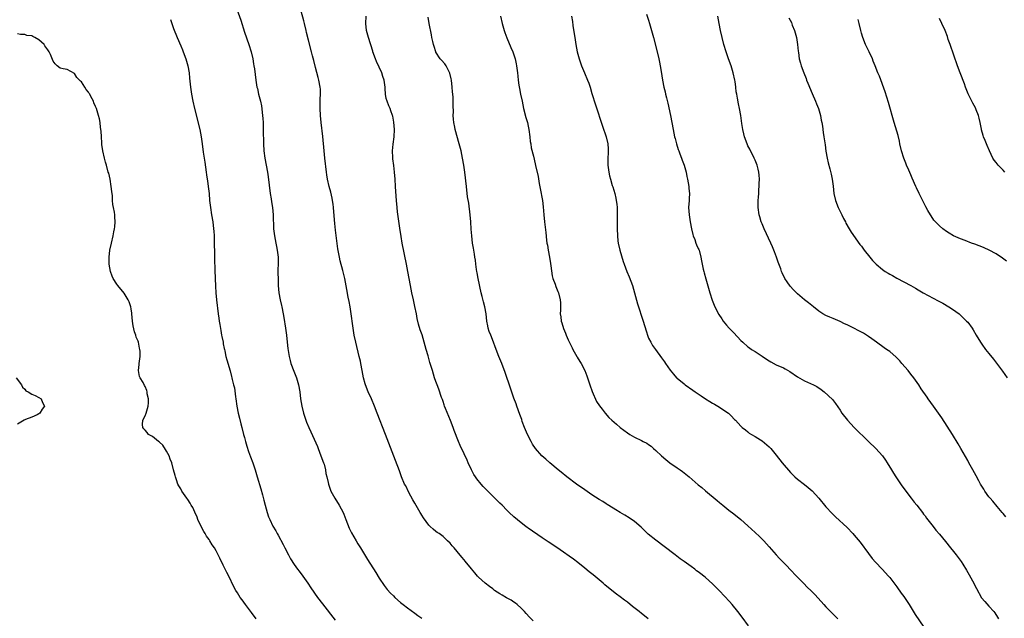
# Model space of a CAD drawing. Units: inches. Extents: x 2622000 to 2625000, y 1512000 to 1515000.
# Drawn here: x 2623678 to 2623955, y 1512367 to 1512536 of the extents above; entities that cross this region are included whole.
import ezdxf

# ---------------------------------------------------------------- set-up
doc = ezdxf.new("R2010")
doc.units = ezdxf.units.IN
doc.header["$MEASUREMENT"] = 0
doc.layers.add('LD26221512_10ft', color=141, linetype='Continuous')

msp = doc.modelspace()

# ---------------------------------------------------------------- linework, layer by layer
at = {"layer": 'LD26221512_10ft'}
for points, elevation in [([(2623738.82, 1512539), (2623739.91, 1512535.91), (2623741, 1512532.55), (2623742.22, 1512529), (2623742.83, 1512527), (2623743.32, 1512525), (2623743.56, 1512523.56), (2623743.67, 1512523), (2623743.79, 1512522.21), (2623744.15, 1512519), (2623744.34, 1512517.66), (2623744.48, 1512517), (2623744.62, 1512516.62), (2623744.95, 1512515), (2623745.47, 1512513), (2623745.75, 1512511.75), (2623746.08, 1512509), (2623746.12, 1512508.12), (2623746.21, 1512507), (2623746.28, 1512505.72), (2623746.25, 1512504.25), (2623746.32, 1512501.68), (2623746.32, 1512501), (2623746.45, 1512499), (2623746.71, 1512497), (2623747.44, 1512493), (2623747.65, 1512491.65), (2623748.26, 1512487), (2623748.5, 1512485.5), (2623748.62, 1512484.62), (2623748.87, 1512483), (2623749.04, 1512481), (2623749.21, 1512477), (2623749.42, 1512475), (2623749.79, 1512473), (2623749.99, 1512471.99), (2623750.21, 1512471), (2623750.46, 1512469), (2623750.48, 1512468.48), (2623750.47, 1512467), (2623750.43, 1512465.57), (2623750.42, 1512465), (2623750.45, 1512462.45), (2623750.51, 1512461), (2623750.69, 1512459), (2623751.06, 1512457), (2623751.42, 1512455.42), (2623751.5, 1512455), (2623751.88, 1512453), (2623752.04, 1512452.04), (2623752.51, 1512449), (2623752.8, 1512447), (2623753.04, 1512445), (2623753.24, 1512443.24), (2623753.59, 1512441), (2623753.86, 1512439.86), (2623754.1, 1512439), (2623754.89, 1512436.89), (2623755.47, 1512435.47), (2623755.63, 1512435), (2623756.21, 1512433), (2623756.56, 1512431), (2623756.81, 1512429), (2623757.13, 1512427), (2623757.59, 1512425), (2623758.27, 1512423), (2623758.48, 1512422.48), (2623759.14, 1512421), (2623759.75, 1512419.75), (2623761.56, 1512415.56), (2623761.76, 1512415), (2623762.57, 1512413), (2623763.3, 1512411), (2623763.43, 1512410.57), (2623763.84, 1512409), (2623763.98, 1512407.98), (2623764.25, 1512407), (2623764.6, 1512405.4), (2623764.67, 1512405), (2623765.25, 1512403.25), (2623765.36, 1512403), (2623766.47, 1512401), (2623767.74, 1512399), (2623768.78, 1512397), (2623769, 1512396.46), (2623769.54, 1512395), (2623770.52, 1512392.52), (2623771, 1512391.58), (2623771.19, 1512391.19), (2623772.46, 1512389), (2623773, 1512388.17), (2623773.7, 1512387), (2623775.73, 1512383.73), (2623778, 1512380), (2623779, 1512378.46), (2623780.4, 1512376.4), (2623781.28, 1512375.28), (2623782.22, 1512374.22), (2623783, 1512373.42), (2623783.44, 1512373), (2623785, 1512371.61), (2623785.75, 1512371), (2623787, 1512370.02), (2623789, 1512368.6), (2623789.92, 1512367.92), (2623791, 1512367.11)], 9620), ([(2623822.42, 1512366.42), (2623821.4, 1512367.4), (2623820.43, 1512368.44), (2623819.93, 1512369), (2623819, 1512369.98), (2623817.88, 1512371), (2623817.41, 1512371.41), (2623817, 1512371.69), (2623816.21, 1512372.21), (2623814.93, 1512372.93), (2623813.64, 1512373.64), (2623813, 1512374.02), (2623811.51, 1512375), (2623811, 1512375.39), (2623810.13, 1512376.13), (2623808.91, 1512377), (2623807, 1512378.72), (2623806.73, 1512379), (2623805.92, 1512379.92), (2623805, 1512381.08), (2623803.25, 1512383.25), (2623803, 1512383.59), (2623802.32, 1512384.32), (2623801, 1512386), (2623800.1, 1512387), (2623799.56, 1512387.56), (2623799, 1512388.27), (2623798.27, 1512389), (2623797, 1512390.16), (2623795.9, 1512391), (2623795.36, 1512391.36), (2623795, 1512391.56), (2623794.22, 1512392.22), (2623793.4, 1512393), (2623793, 1512393.35), (2623791.48, 1512395.48), (2623791, 1512396.21), (2623790.7, 1512396.7), (2623790.55, 1512397), (2623789, 1512399.63), (2623788.51, 1512400.51), (2623787.38, 1512402.62), (2623786.46, 1512404.46), (2623786.13, 1512405), (2623785.27, 1512407), (2623784.68, 1512408.68), (2623783.6, 1512411.6), (2623780.73, 1512419), (2623778.44, 1512425), (2623777.64, 1512427), (2623776.77, 1512429), (2623775.86, 1512431), (2623775.08, 1512433), (2623775, 1512433.32), (2623774.59, 1512435), (2623774.22, 1512437), (2623773.82, 1512439), (2623773.67, 1512439.67), (2623773.37, 1512441), (2623772.4, 1512445), (2623771.97, 1512447), (2623771.63, 1512449), (2623771, 1512453.66), (2623770.79, 1512455), (2623770.52, 1512456.52), (2623770.28, 1512457.72), (2623769.88, 1512459.88), (2623769.25, 1512463), (2623768.7, 1512465.3), (2623767.99, 1512467.99), (2623767.76, 1512469), (2623767.33, 1512471.33), (2623766.68, 1512476.68), (2623766.48, 1512478.48), (2623766.18, 1512481.82), (2623766.1, 1512483), (2623765.98, 1512483.98), (2623765.83, 1512485), (2623765.69, 1512485.69), (2623765.33, 1512487.33), (2623764.9, 1512489), (2623764.45, 1512491), (2623764.23, 1512492.23), (2623764.13, 1512493), (2623763.66, 1512497), (2623763.45, 1512499), (2623763.07, 1512503.07), (2623762.65, 1512507), (2623762.47, 1512509), (2623762.37, 1512511), (2623762.38, 1512513.62), (2623762.44, 1512515), (2623762.41, 1512516.41), (2623762.37, 1512517), (2623761.99, 1512519), (2623761.76, 1512519.76), (2623761, 1512522.58), (2623760.53, 1512524.53), (2623760.17, 1512525.83), (2623759.88, 1512527), (2623759, 1512530.23), (2623758.45, 1512532.45), (2623758.34, 1512533), (2623757.88, 1512535), (2623757.73, 1512535.73), (2623757, 1512538.46)], 9610), ([(2623854.89, 1512367), (2623853.83, 1512367.83), (2623853, 1512368.44), (2623852.33, 1512369), (2623850.46, 1512370.46), (2623849, 1512371.62), (2623848.21, 1512372.21), (2623847, 1512373.17), (2623845.94, 1512373.94), (2623843.69, 1512375.69), (2623842.6, 1512376.6), (2623842.16, 1512377), (2623839.36, 1512379.36), (2623838.24, 1512380.24), (2623837, 1512381.26), (2623835, 1512382.86), (2623833.8, 1512383.8), (2623832.62, 1512384.62), (2623831, 1512385.81), (2623829.12, 1512387.12), (2623826.68, 1512388.68), (2623825, 1512389.8), (2623821, 1512392.56), (2623820.73, 1512392.73), (2623820.35, 1512393), (2623819, 1512394.02), (2623817, 1512395.72), (2623815.69, 1512397), (2623815, 1512397.61), (2623813.63, 1512399), (2623813, 1512399.6), (2623809.63, 1512403), (2623808.34, 1512404.34), (2623807.73, 1512405), (2623806.5, 1512406.5), (2623806.14, 1512407), (2623805.71, 1512407.71), (2623804.98, 1512409), (2623804.07, 1512411), (2623803.76, 1512411.76), (2623803, 1512413.53), (2623801.87, 1512415.87), (2623801.38, 1512417), (2623800.12, 1512420.12), (2623799.82, 1512421), (2623799.08, 1512422.92), (2623797.73, 1512426.27), (2623797.45, 1512427), (2623797.35, 1512427.35), (2623797, 1512428.3), (2623796.83, 1512428.83), (2623796.6, 1512429.4), (2623795.81, 1512431.81), (2623795.34, 1512433), (2623795, 1512433.92), (2623794.63, 1512435), (2623793.99, 1512437), (2623793.4, 1512439), (2623793.3, 1512439.3), (2623792.79, 1512441.21), (2623792.27, 1512443), (2623791.97, 1512443.97), (2623791.69, 1512445), (2623791.07, 1512447.07), (2623790.56, 1512448.56), (2623790.1, 1512450.1), (2623789.72, 1512451.72), (2623789.5, 1512453), (2623789.07, 1512455.07), (2623788.62, 1512457), (2623788.2, 1512459), (2623787.82, 1512461), (2623787.11, 1512465), (2623786.73, 1512467), (2623785.48, 1512473), (2623785.14, 1512474.86), (2623784.78, 1512477.22), (2623784.18, 1512481.82), (2623784.04, 1512483), (2623783.85, 1512485), (2623783.77, 1512486.23), (2623783.63, 1512489), (2623783.49, 1512491), (2623783.32, 1512493), (2623783.08, 1512494.92), (2623782.81, 1512496.81), (2623782.8, 1512497), (2623782.81, 1512497.19), (2623782.73, 1512499), (2623782.93, 1512500.93), (2623783.23, 1512503), (2623783.31, 1512505), (2623783.14, 1512507.14), (2623782.81, 1512508.81), (2623782.76, 1512509), (2623782.31, 1512510.31), (2623782.04, 1512511), (2623781.7, 1512511.7), (2623781.19, 1512513), (2623781, 1512513.81), (2623780.76, 1512515), (2623780.64, 1512516.64), (2623780.63, 1512517), (2623780.35, 1512519), (2623780, 1512520), (2623779.7, 1512521), (2623779, 1512522.64), (2623778.23, 1512524.23), (2623777.92, 1512525), (2623777.22, 1512527), (2623777.19, 1512527.19), (2623776.01, 1512531), (2623775.44, 1512533), (2623775.19, 1512535), (2623775.29, 1512537)], 9600), ([(2623813.21, 1512537), (2623813.63, 1512535), (2623814.22, 1512533), (2623814.42, 1512532.42), (2623815, 1512530.91), (2623816.15, 1512528.15), (2623816.68, 1512527), (2623817, 1512526.07), (2623817.34, 1512525), (2623817.6, 1512523.6), (2623817.74, 1512523), (2623817.98, 1512521), (2623818.11, 1512520.11), (2623818.21, 1512519), (2623818.4, 1512517.6), (2623818.6, 1512516.6), (2623818.89, 1512515), (2623819.29, 1512513), (2623819.73, 1512511), (2623820.39, 1512508.39), (2623820.78, 1512507), (2623821, 1512505.99), (2623821.2, 1512505), (2623821.47, 1512503), (2623821.62, 1512501.62), (2623821.73, 1512501), (2623821.9, 1512499.9), (2623822.49, 1512497.51), (2623822.66, 1512496.66), (2623823.09, 1512494.91), (2623823.8, 1512491.8), (2623824.15, 1512489.85), (2623824.43, 1512488.43), (2623825.01, 1512485), (2623825.24, 1512483.24), (2623825.41, 1512481), (2623825.6, 1512479), (2623825.98, 1512475.98), (2623826.2, 1512473.8), (2623826.31, 1512473), (2623826.42, 1512472.42), (2623826.63, 1512471), (2623826.99, 1512469), (2623827.27, 1512467.27), (2623827.41, 1512466.59), (2623827.79, 1512463.79), (2623828.01, 1512463), (2623828.58, 1512461.42), (2623828.77, 1512460.77), (2623829, 1512460.3), (2623829.37, 1512459.37), (2623829.55, 1512459), (2623830.08, 1512457), (2623830.11, 1512456.11), (2623830.11, 1512454.11), (2623830.05, 1512453), (2623830.22, 1512452.22), (2623830.36, 1512451), (2623830.53, 1512450.53), (2623831, 1512448.91), (2623831.57, 1512447.57), (2623831.77, 1512447), (2623832.32, 1512445.68), (2623833, 1512444.23), (2623833.43, 1512443.43), (2623833.62, 1512443), (2623834.72, 1512441), (2623834.81, 1512440.81), (2623835.56, 1512439.56), (2623835.94, 1512439), (2623837.03, 1512437), (2623837.57, 1512435.57), (2623838.43, 1512433), (2623839.11, 1512431.11), (2623840.32, 1512428.32), (2623841.09, 1512427.09), (2623841.86, 1512426.14), (2623842.73, 1512425), (2623843.8, 1512423.81), (2623844.64, 1512423), (2623845.89, 1512421.89), (2623847, 1512420.98), (2623849, 1512419.48), (2623849.71, 1512419), (2623851, 1512418.25), (2623853, 1512417.26), (2623853.48, 1512417), (2623854.49, 1512416.49), (2623855, 1512416.14), (2623855.66, 1512415.66), (2623856.4, 1512415), (2623857, 1512414.5), (2623858.64, 1512413), (2623859.89, 1512411.89), (2623860.99, 1512411), (2623863, 1512409.59), (2623863.87, 1512409), (2623864.53, 1512408.53), (2623866.45, 1512407), (2623869, 1512404.78), (2623869.98, 1512403.98), (2623871, 1512403.11), (2623874.37, 1512400.37), (2623875, 1512399.79), (2623875.9, 1512399), (2623877.6, 1512397.6), (2623879, 1512396.55), (2623881, 1512395), (2623883, 1512393.23), (2623885, 1512391.37), (2623886.22, 1512390.22), (2623887.45, 1512389), (2623889, 1512387.3), (2623890.98, 1512385), (2623891.95, 1512383.95), (2623893.94, 1512381.94), (2623894.92, 1512380.92), (2623896.7, 1512379), (2623898.64, 1512377), (2623899.85, 1512375.85), (2623900.71, 1512375), (2623901.84, 1512373.84), (2623902.8, 1512372.8), (2623904.42, 1512371), (2623905, 1512370.38), (2623906.32, 1512369), (2623908.36, 1512367)], 9580), ([(2623833.21, 1512537), (2623833.49, 1512535.49), (2623833.65, 1512534.35), (2623834.02, 1512532.02), (2623834.15, 1512531), (2623834.44, 1512529), (2623834.83, 1512527), (2623835.38, 1512525), (2623836.1, 1512523), (2623836.92, 1512521.08), (2623837.78, 1512519), (2623838.1, 1512518.1), (2623838.47, 1512517), (2623839, 1512515.23), (2623840.01, 1512512.01), (2623842.01, 1512505.99), (2623842.98, 1512503), (2623843.47, 1512501), (2623843.59, 1512499.59), (2623843.61, 1512499), (2623843.56, 1512498.44), (2623843.49, 1512497), (2623843.48, 1512495), (2623843.75, 1512493), (2623843.98, 1512491.98), (2623844.23, 1512491), (2623844.75, 1512489.25), (2623844.85, 1512488.85), (2623845.42, 1512487), (2623845.7, 1512485.7), (2623845.88, 1512485), (2623846, 1512484), (2623846.11, 1512483), (2623846.12, 1512481.88), (2623846.15, 1512481), (2623846.13, 1512477), (2623846.19, 1512475), (2623846.35, 1512473.65), (2623846.44, 1512473), (2623846.9, 1512471), (2623847.81, 1512467.81), (2623848.06, 1512467), (2623848.8, 1512465), (2623849.48, 1512463.48), (2623850.41, 1512461), (2623851.02, 1512458.98), (2623851.89, 1512455.89), (2623853.44, 1512451), (2623854.25, 1512448.25), (2623854.74, 1512446.74), (2623855, 1512446.15), (2623855.57, 1512445), (2623856.12, 1512444.12), (2623856.89, 1512443), (2623858.63, 1512440.63), (2623859.46, 1512439.46), (2623859.75, 1512439), (2623861.09, 1512437.09), (2623861.97, 1512435.97), (2623862.87, 1512435), (2623863, 1512434.88), (2623865, 1512433.24), (2623865.31, 1512433), (2623867.48, 1512431.48), (2623868.11, 1512431), (2623869.85, 1512429.85), (2623871, 1512429.05), (2623872.29, 1512428.29), (2623873, 1512427.82), (2623873.54, 1512427.54), (2623874.5, 1512427), (2623877.48, 1512425), (2623878.26, 1512424.26), (2623879.24, 1512423.24), (2623879.52, 1512423), (2623881, 1512421.37), (2623881.41, 1512421), (2623882.29, 1512420.29), (2623883, 1512419.73), (2623883.39, 1512419.39), (2623884, 1512419), (2623885, 1512418.42), (2623886.52, 1512417.48), (2623887, 1512417.17), (2623889, 1512415.52), (2623889.48, 1512415), (2623891, 1512413.12), (2623892.65, 1512411), (2623895, 1512408.27), (2623896.26, 1512407), (2623897, 1512406.35), (2623899, 1512404.85), (2623900.03, 1512404.03), (2623901.1, 1512403.1), (2623903, 1512401.03), (2623905, 1512398.61), (2623906.73, 1512396.73), (2623907.75, 1512395.75), (2623911, 1512392.7), (2623912.64, 1512391), (2623913, 1512390.6), (2623914.64, 1512388.64), (2623917, 1512385.36), (2623918.03, 1512384.03), (2623918.99, 1512382.99), (2623920.89, 1512381), (2623922.69, 1512379), (2623923, 1512378.63), (2623925, 1512376.01), (2623926.25, 1512374.25), (2623927, 1512373.22), (2623927.89, 1512371.9), (2623928.48, 1512371), (2623930.19, 1512368.19), (2623932.59, 1512364.59)], 9570), ([(2623854.38, 1512537.62), (2623855, 1512535.85), (2623855.28, 1512535), (2623855.84, 1512533), (2623856.33, 1512531), (2623857.29, 1512527.29), (2623857.85, 1512525), (2623858.05, 1512524.05), (2623858.29, 1512523), (2623858.57, 1512521.43), (2623858.91, 1512519), (2623859.28, 1512517), (2623859.65, 1512515.65), (2623859.79, 1512515), (2623860.04, 1512513.96), (2623860.44, 1512512.44), (2623861.14, 1512509), (2623861.91, 1512505), (2623862.32, 1512503), (2623862.47, 1512502.47), (2623862.83, 1512501), (2623863.36, 1512499.36), (2623863.48, 1512499), (2623863.8, 1512498.2), (2623864.25, 1512497), (2623864.43, 1512496.43), (2623865, 1512495), (2623865.54, 1512493), (2623865.81, 1512491.81), (2623865.94, 1512491), (2623866.32, 1512489), (2623866.35, 1512488.35), (2623866.52, 1512487), (2623866.46, 1512485.54), (2623866.41, 1512485), (2623866.28, 1512483), (2623866.4, 1512481), (2623866.69, 1512479), (2623867.04, 1512477), (2623867.42, 1512475.42), (2623867.55, 1512475), (2623867.98, 1512474.02), (2623868.35, 1512473), (2623868.51, 1512472.51), (2623869, 1512471.51), (2623869.15, 1512471.15), (2623869.22, 1512471), (2623869.75, 1512469), (2623869.95, 1512467.95), (2623870.07, 1512467), (2623870.35, 1512465.65), (2623870.52, 1512465), (2623870.64, 1512464.64), (2623871.12, 1512462.88), (2623872.25, 1512459), (2623872.91, 1512456.91), (2623873.47, 1512455.47), (2623873.69, 1512455), (2623874.84, 1512452.84), (2623875.6, 1512451.6), (2623876.04, 1512451), (2623877, 1512449.83), (2623877.72, 1512449), (2623879, 1512447.68), (2623881, 1512445.54), (2623881.55, 1512445), (2623883, 1512443.75), (2623883.42, 1512443.42), (2623884.04, 1512443), (2623885, 1512442.4), (2623887, 1512441.07), (2623888.21, 1512440.21), (2623889, 1512439.72), (2623889.46, 1512439.46), (2623891, 1512438.65), (2623893, 1512437.76), (2623893.52, 1512437.52), (2623894.78, 1512436.78), (2623897, 1512435.25), (2623899, 1512434.11), (2623901.49, 1512433), (2623902.48, 1512432.48), (2623903.66, 1512431.66), (2623904.53, 1512431), (2623906.82, 1512428.82), (2623907.72, 1512427.72), (2623909, 1512425.86), (2623909.49, 1512425), (2623911.05, 1512423), (2623913, 1512421), (2623917, 1512417.02), (2623919.06, 1512415.06), (2623920.94, 1512412.95), (2623921.78, 1512411.78), (2623922.32, 1512411), (2623923.51, 1512409), (2623924.05, 1512408.05), (2623924.7, 1512407), (2623925.62, 1512405.62), (2623926.45, 1512404.45), (2623929.07, 1512401), (2623929.87, 1512399.87), (2623930.65, 1512399), (2623932.2, 1512397), (2623932.54, 1512396.54), (2623933, 1512396.01), (2623933.4, 1512395.4), (2623935.24, 1512393), (2623936.02, 1512392.02), (2623937, 1512390.86), (2623938.74, 1512388.74), (2623940.11, 1512387), (2623941, 1512385.93), (2623941.72, 1512385), (2623942.31, 1512384.31), (2623943.14, 1512383.14), (2623943.58, 1512382.42), (2623944.68, 1512380.68), (2623945.39, 1512379.39), (2623946.31, 1512377.69), (2623946.68, 1512377), (2623947, 1512376.35), (2623947.48, 1512375.48), (2623948.92, 1512372.92), (2623949.81, 1512371.81), (2623951, 1512370.5), (2623952.41, 1512369), (2623952.67, 1512368.67), (2623953.43, 1512367.43), (2623953.65, 1512367)], 9560), ([(2623955.79, 1512395.79), (2623955, 1512396.69), (2623954.76, 1512397), (2623953.32, 1512398.68), (2623952.12, 1512400.12), (2623951.3, 1512401), (2623951, 1512401.43), (2623949.79, 1512403), (2623949.53, 1512403.53), (2623948.61, 1512405), (2623948.12, 1512405.88), (2623947.35, 1512407.35), (2623946.42, 1512409), (2623945.34, 1512411), (2623945, 1512411.67), (2623943.07, 1512415.07), (2623942.32, 1512416.32), (2623940.68, 1512419), (2623937.67, 1512423.67), (2623936.79, 1512425), (2623935.38, 1512427), (2623933.88, 1512429), (2623933.52, 1512429.52), (2623931.9, 1512431.9), (2623931.2, 1512433), (2623929.79, 1512435), (2623929, 1512435.97), (2623928.21, 1512437), (2623926.46, 1512439), (2623925.81, 1512439.81), (2623925, 1512440.62), (2623924.82, 1512440.82), (2623923, 1512442.39), (2623922.13, 1512443), (2623921.48, 1512443.48), (2623919.25, 1512445), (2623917.98, 1512445.98), (2623917, 1512446.67), (2623915.57, 1512447.57), (2623914.27, 1512448.27), (2623912.85, 1512449), (2623911, 1512449.92), (2623910.25, 1512450.25), (2623909, 1512450.87), (2623907, 1512451.68), (2623906.09, 1512452.09), (2623905, 1512452.53), (2623904.17, 1512453), (2623903, 1512453.78), (2623901.49, 1512455), (2623900.13, 1512456.13), (2623899, 1512457.02), (2623897, 1512458.64), (2623895.82, 1512459.82), (2623894.88, 1512460.88), (2623894.06, 1512462.06), (2623893.43, 1512463), (2623892.64, 1512464.64), (2623892.49, 1512465), (2623892.24, 1512465.76), (2623891.57, 1512467.57), (2623891.07, 1512469), (2623890.5, 1512470.5), (2623889.93, 1512471.93), (2623889.45, 1512473), (2623887.57, 1512477), (2623887, 1512478.38), (2623886.76, 1512479), (2623886.37, 1512480.37), (2623886.17, 1512481), (2623885.88, 1512483), (2623885.88, 1512485), (2623885.94, 1512485.94), (2623886.05, 1512487), (2623886.12, 1512488.12), (2623886.21, 1512489), (2623886.21, 1512489.79), (2623886.24, 1512491), (2623886.17, 1512492.17), (2623886.07, 1512493), (2623885.88, 1512493.88), (2623885.59, 1512495), (2623885.43, 1512495.43), (2623885, 1512496.4), (2623884.76, 1512497), (2623883.51, 1512499.51), (2623883, 1512500.47), (2623882.75, 1512501), (2623882.02, 1512503), (2623881.84, 1512503.84), (2623881.53, 1512505), (2623881.26, 1512506.74), (2623880.99, 1512508.99), (2623880.64, 1512511), (2623880.31, 1512512.31), (2623880.07, 1512513.93), (2623879.84, 1512515), (2623879.71, 1512515.71), (2623879.58, 1512517), (2623879.36, 1512518.63), (2623879.31, 1512519), (2623878.87, 1512521), (2623878.25, 1512523), (2623877.55, 1512525), (2623876.88, 1512527), (2623876.25, 1512529), (2623875.71, 1512531), (2623875.25, 1512533), (2623874.86, 1512535), (2623874.52, 1512537)], 9550), ([(2623720.07, 1512536.07), (2623721, 1512533.54), (2623722.03, 1512531), (2623723, 1512528.7), (2623723.52, 1512527.52), (2623723.73, 1512527), (2623724.44, 1512525), (2623724.98, 1512523), (2623725.34, 1512521), (2623725.51, 1512519.51), (2623725.75, 1512517), (2623726.04, 1512515), (2623726.42, 1512513), (2623726.86, 1512511), (2623728.35, 1512505), (2623728.77, 1512503), (2623729.07, 1512501), (2623729.33, 1512498.67), (2623729.57, 1512497), (2623729.79, 1512495.79), (2623730.21, 1512493), (2623730.29, 1512492.29), (2623730.49, 1512491), (2623730.53, 1512490.53), (2623730.76, 1512489), (2623730.98, 1512487), (2623731.15, 1512485), (2623731.36, 1512483), (2623731.67, 1512481), (2623732.03, 1512479), (2623732.29, 1512477), (2623732.32, 1512476.32), (2623732.42, 1512475), (2623732.46, 1512473.54), (2623732.5, 1512469.5), (2623732.54, 1512468.54), (2623732.61, 1512465.39), (2623732.69, 1512463), (2623732.8, 1512460.8), (2623732.93, 1512459), (2623733.13, 1512457), (2623733.59, 1512453), (2623733.76, 1512451.76), (2623733.84, 1512451), (2623733.99, 1512450.01), (2623734.29, 1512448.29), (2623734.54, 1512447), (2623734.6, 1512446.6), (2623734.94, 1512445), (2623735, 1512444.59), (2623735.25, 1512443.25), (2623735.34, 1512443), (2623735.45, 1512442.55), (2623735.76, 1512441), (2623736.03, 1512440.03), (2623736.95, 1512436.95), (2623737.36, 1512435.36), (2623737.43, 1512435), (2623737.5, 1512434.5), (2623737.86, 1512433), (2623738.13, 1512432.13), (2623738.42, 1512429.58), (2623738.55, 1512429), (2623738.83, 1512427), (2623739.22, 1512425), (2623739.6, 1512423.6), (2623739.98, 1512422.02), (2623740.26, 1512421), (2623740.75, 1512419), (2623741, 1512418.1), (2623741.28, 1512417), (2623741.67, 1512415.67), (2623742.16, 1512414.16), (2623742.69, 1512412.69), (2623743.31, 1512411), (2623743.98, 1512409), (2623744.61, 1512407), (2623745.63, 1512403.63), (2623746.04, 1512401.96), (2623746.44, 1512400.44), (2623746.81, 1512399), (2623747.37, 1512397), (2623747.79, 1512395.79), (2623748.1, 1512395), (2623749, 1512393.12), (2623749.81, 1512391.81), (2623750.24, 1512391), (2623750.53, 1512390.53), (2623751.92, 1512387.92), (2623752.36, 1512387), (2623753.36, 1512385), (2623753.93, 1512383.93), (2623755, 1512382.31), (2623755.95, 1512381), (2623756.38, 1512380.38), (2623757.45, 1512379), (2623758.88, 1512377), (2623759.73, 1512375.73), (2623761.62, 1512373), (2623763, 1512371.22), (2623766.55, 1512366.55)], 9630), ([(2623883.13, 1512365), (2623881.39, 1512367.39), (2623881, 1512367.86), (2623880.53, 1512368.53), (2623880.18, 1512369), (2623878.52, 1512371), (2623877.82, 1512371.82), (2623875, 1512374.83), (2623873, 1512376.85), (2623871, 1512378.63), (2623870.55, 1512379), (2623869.68, 1512379.68), (2623869, 1512380.25), (2623868.54, 1512380.54), (2623867.99, 1512381), (2623867, 1512381.74), (2623865, 1512383.15), (2623863.89, 1512383.89), (2623862.46, 1512385), (2623859.37, 1512387.37), (2623857, 1512389.13), (2623854.89, 1512390.89), (2623853.85, 1512391.85), (2623852.84, 1512392.84), (2623851, 1512394.39), (2623849.47, 1512395.47), (2623848.26, 1512396.26), (2623847, 1512396.97), (2623845.76, 1512397.76), (2623845, 1512398.16), (2623843.25, 1512399.25), (2623843, 1512399.38), (2623842.04, 1512400.04), (2623841, 1512400.65), (2623839, 1512401.99), (2623837, 1512403.35), (2623836.04, 1512404.04), (2623835, 1512404.72), (2623834.6, 1512405), (2623831.92, 1512407), (2623830.32, 1512408.32), (2623829.46, 1512409), (2623827.11, 1512411), (2623825.99, 1512411.99), (2623824.89, 1512413), (2623823.08, 1512415), (2623822.25, 1512416.25), (2623821.82, 1512417), (2623820.81, 1512419), (2623820.29, 1512420.29), (2623819.97, 1512421), (2623819.36, 1512422.64), (2623819.18, 1512423.18), (2623819, 1512423.66), (2623818.66, 1512424.66), (2623817.82, 1512427), (2623817.59, 1512427.59), (2623817, 1512429.23), (2623816.07, 1512432.07), (2623814.51, 1512436.51), (2623813.56, 1512439), (2623812.76, 1512441), (2623811.73, 1512443.73), (2623811.27, 1512445), (2623810.45, 1512447), (2623810.05, 1512448.05), (2623809.77, 1512449), (2623809.63, 1512449.63), (2623809.39, 1512451), (2623809.17, 1512453), (2623808.82, 1512455), (2623808.43, 1512456.43), (2623808.07, 1512457.93), (2623807.78, 1512459), (2623806.91, 1512463), (2623806.63, 1512464.63), (2623806.54, 1512465), (2623806.45, 1512465.55), (2623806.26, 1512467), (2623806.13, 1512468.13), (2623806, 1512469), (2623805.88, 1512469.88), (2623805.67, 1512471), (2623805.59, 1512471.59), (2623805.34, 1512473), (2623805.08, 1512475), (2623804.93, 1512476.93), (2623804.82, 1512479), (2623804.66, 1512481), (2623804.24, 1512484.24), (2623803.94, 1512486.06), (2623803.57, 1512489), (2623803.12, 1512493), (2623802.86, 1512495), (2623802.53, 1512497), (2623802.09, 1512499), (2623801.57, 1512501), (2623800.42, 1512505), (2623800.29, 1512505.71), (2623800.03, 1512507), (2623799.93, 1512507.93), (2623799.9, 1512509), (2623799.93, 1512510.07), (2623799.86, 1512511.86), (2623799.86, 1512513), (2623799.82, 1512514.18), (2623799.76, 1512515), (2623799.69, 1512515.69), (2623799.6, 1512517), (2623799.36, 1512519), (2623799.31, 1512519.31), (2623798.95, 1512520.95), (2623797.91, 1512523), (2623797.53, 1512523.53), (2623796.58, 1512524.58), (2623796.22, 1512525), (2623795, 1512526.9), (2623794.95, 1512527), (2623794.46, 1512528.46), (2623794.31, 1512529), (2623794.1, 1512529.9), (2623793.87, 1512531), (2623793.74, 1512531.75), (2623793.13, 1512535), (2623792.76, 1512536.76)], 9590), ([(2623894.57, 1512536.57), (2623895.26, 1512535.26), (2623895.51, 1512534.49), (2623896.12, 1512533), (2623896.66, 1512531), (2623897.02, 1512529), (2623897.18, 1512527.18), (2623897.27, 1512526.73), (2623897.48, 1512525), (2623897.79, 1512523.79), (2623898.03, 1512523), (2623898.75, 1512521), (2623899.4, 1512519.4), (2623899.54, 1512519), (2623899.91, 1512518.09), (2623901.16, 1512515.16), (2623902.07, 1512513), (2623902.31, 1512512.31), (2623902.87, 1512511), (2623903.47, 1512509), (2623903.7, 1512507.7), (2623903.86, 1512507), (2623904.03, 1512505.97), (2623904.23, 1512504.23), (2623904.45, 1512503), (2623904.71, 1512501.29), (2623904.76, 1512500.76), (2623905, 1512498.95), (2623905.31, 1512497), (2623905.63, 1512495.63), (2623906.08, 1512493.92), (2623906.48, 1512492.48), (2623906.75, 1512491), (2623907, 1512489.1), (2623907.23, 1512487), (2623907.66, 1512485), (2623908.48, 1512483), (2623909.51, 1512481), (2623909.97, 1512479.97), (2623910.49, 1512479), (2623910.64, 1512478.64), (2623911.55, 1512477), (2623912.08, 1512476.08), (2623914.6, 1512472.6), (2623915, 1512472.13), (2623915.83, 1512471), (2623917.41, 1512469), (2623918.11, 1512468.11), (2623919.21, 1512467), (2623921, 1512465.55), (2623921.76, 1512465), (2623922.52, 1512464.52), (2623923, 1512464.23), (2623923.8, 1512463.8), (2623925, 1512463.1), (2623927, 1512462.1), (2623929, 1512461), (2623930.27, 1512460.27), (2623931, 1512459.83), (2623931.54, 1512459.54), (2623932.45, 1512459), (2623936.7, 1512456.7), (2623937, 1512456.52), (2623938, 1512456), (2623939.7, 1512455), (2623941, 1512454.15), (2623941.68, 1512453.68), (2623942.6, 1512453), (2623943, 1512452.66), (2623943.84, 1512451.84), (2623944.7, 1512451), (2623945, 1512450.65), (2623946.23, 1512449), (2623946.53, 1512448.53), (2623947.42, 1512447), (2623948.62, 1512445), (2623949, 1512444.43), (2623950.06, 1512443), (2623951, 1512441.81), (2623952.27, 1512440.27), (2623953.15, 1512439.15), (2623954.83, 1512436.83), (2623956.11, 1512435)], 9540), ([(2623955.91, 1512467.91), (2623954.77, 1512468.77), (2623953, 1512469.96), (2623951.02, 1512471.02), (2623949.67, 1512471.67), (2623949, 1512471.9), (2623948.23, 1512472.23), (2623947, 1512472.66), (2623946.09, 1512473), (2623944.29, 1512473.71), (2623943, 1512474.2), (2623941.01, 1512475.01), (2623939.75, 1512475.75), (2623939, 1512476.25), (2623938, 1512477), (2623937, 1512477.9), (2623935.91, 1512479), (2623935.49, 1512479.49), (2623934.66, 1512480.66), (2623934.46, 1512481), (2623933.79, 1512482.21), (2623933.2, 1512483.2), (2623932.52, 1512484.52), (2623931.32, 1512487), (2623930.6, 1512488.6), (2623930.38, 1512489), (2623929.34, 1512491.34), (2623929, 1512492.23), (2623928.41, 1512493.59), (2623927.76, 1512495), (2623927.51, 1512495.51), (2623926.95, 1512496.95), (2623926.3, 1512499), (2623925.88, 1512501), (2623925.74, 1512501.74), (2623925.34, 1512503.34), (2623924.27, 1512507), (2623922.67, 1512512.67), (2623921.71, 1512515.71), (2623920.08, 1512520.08), (2623919.69, 1512521), (2623918.9, 1512523), (2623918.35, 1512524.35), (2623918.1, 1512525), (2623917.17, 1512527), (2623917, 1512527.32), (2623916.2, 1512529), (2623915.37, 1512531), (2623915, 1512532.26), (2623914.81, 1512533), (2623914.39, 1512535), (2623914.12, 1512536.12)], 9530), ([(2623955.51, 1512493), (2623955, 1512493.56), (2623953.57, 1512495), (2623953.31, 1512495.31), (2623953, 1512495.73), (2623952.43, 1512496.43), (2623952.09, 1512497), (2623951.13, 1512499), (2623950.52, 1512500.52), (2623950.3, 1512501), (2623949.94, 1512501.94), (2623949.47, 1512503), (2623949.34, 1512503.34), (2623948.92, 1512504.92), (2623948.9, 1512505.1), (2623948.56, 1512507), (2623948.21, 1512508.21), (2623948.07, 1512509), (2623947.4, 1512510.6), (2623947.18, 1512511.18), (2623946.48, 1512512.48), (2623946.14, 1512513), (2623945.11, 1512515.11), (2623944.56, 1512516.56), (2623944.42, 1512517), (2623944.08, 1512517.92), (2623942.89, 1512521), (2623942.15, 1512523), (2623940.04, 1512529), (2623939.52, 1512530.48), (2623939.26, 1512531.26), (2623938.61, 1512533), (2623937.73, 1512535), (2623937, 1512536.4)], 9520), ([(2623744.29, 1512367), (2623743, 1512368.77), (2623741.29, 1512371), (2623740.3, 1512372.3), (2623739.79, 1512373), (2623739, 1512374.26), (2623738.56, 1512375), (2623738.02, 1512376.02), (2623736.57, 1512379), (2623736.03, 1512380.03), (2623735, 1512382.15), (2623734.04, 1512384.04), (2623733.59, 1512385), (2623733, 1512386.13), (2623732.5, 1512387), (2623731.89, 1512387.89), (2623731.22, 1512389), (2623731, 1512389.33), (2623730.3, 1512390.3), (2623729.91, 1512391), (2623729.56, 1512391.56), (2623728.87, 1512392.87), (2623727.87, 1512395), (2623727.63, 1512395.63), (2623727, 1512397.06), (2623726.37, 1512398.37), (2623725.98, 1512399), (2623725.63, 1512399.63), (2623725, 1512400.66), (2623724.74, 1512401), (2623723.34, 1512403), (2623723, 1512403.63), (2623722.49, 1512404.49), (2623722.22, 1512405), (2623721.82, 1512406.18), (2623721.51, 1512407), (2623721.39, 1512407.39), (2623721, 1512409), (2623720.49, 1512411), (2623720.06, 1512412.06), (2623719.72, 1512413), (2623719, 1512414.24), (2623718.73, 1512414.73), (2623717.94, 1512415.94), (2623717, 1512416.83), (2623716.76, 1512417), (2623715, 1512418.43), (2623713.93, 1512419), (2623713.51, 1512419.51), (2623713, 1512420.2), (2623712.59, 1512420.59), (2623712.27, 1512421), (2623712.23, 1512421.77), (2623712.31, 1512423), (2623713, 1512424.24), (2623713.26, 1512425), (2623713.66, 1512426.34), (2623713.82, 1512427), (2623713.88, 1512427.88), (2623713.88, 1512429), (2623713.58, 1512430.42), (2623713.53, 1512431), (2623713.42, 1512431.42), (2623713, 1512432.49), (2623712.8, 1512432.8), (2623712.37, 1512433.63), (2623711.52, 1512435), (2623711.35, 1512435.35), (2623711.13, 1512437), (2623711.29, 1512438.71), (2623711.29, 1512439), (2623711.54, 1512441), (2623711.55, 1512442.46), (2623711.49, 1512443), (2623711.36, 1512443.36), (2623711.09, 1512445), (2623711, 1512445.29), (2623710.45, 1512446.45), (2623710.32, 1512447), (2623709.96, 1512447.96), (2623709.62, 1512449.62), (2623709.44, 1512451), (2623709.22, 1512453), (2623709.21, 1512453.21), (2623709, 1512454.46), (2623708.9, 1512455), (2623708.46, 1512456.46), (2623708.16, 1512457), (2623707, 1512458.82), (2623705.27, 1512461), (2623705, 1512461.39), (2623703.97, 1512463), (2623703.65, 1512463.65), (2623703.16, 1512465), (2623702.82, 1512467), (2623702.77, 1512469), (2623703.01, 1512471), (2623703.45, 1512473), (2623703.93, 1512475), (2623704.15, 1512476.15), (2623704.34, 1512477), (2623704.42, 1512477.58), (2623704.53, 1512479), (2623704.4, 1512480.4), (2623704.38, 1512481), (2623704.3, 1512481.7), (2623704.06, 1512483), (2623703.87, 1512483.87), (2623703.78, 1512485), (2623703.71, 1512486.29), (2623703.53, 1512487.53), (2623703.4, 1512489), (2623703.06, 1512491.06), (2623702.69, 1512492.69), (2623702.58, 1512493), (2623702.02, 1512495), (2623701.77, 1512495.78), (2623701.47, 1512497), (2623701.03, 1512499.03), (2623700.79, 1512500.79), (2623700.74, 1512501.26), (2623700.63, 1512503), (2623700.59, 1512504.59), (2623700.37, 1512505.63), (2623700.26, 1512507), (2623700.06, 1512508.06), (2623699.81, 1512509), (2623699.2, 1512511), (2623699, 1512511.54), (2623698.53, 1512512.53), (2623698.36, 1512513), (2623697.69, 1512514.31), (2623697.32, 1512515), (2623697.19, 1512515.19), (2623697, 1512515.54), (2623696.33, 1512516.33), (2623695.96, 1512517), (2623695, 1512518.46), (2623694.7, 1512518.7), (2623694.49, 1512519), (2623693.73, 1512519.73), (2623693, 1512520.83), (2623691, 1512521.94), (2623689.81, 1512522.19), (2623689, 1512522.34), (2623688.19, 1512523), (2623687.57, 1512523.57), (2623687, 1512524.37), (2623686.81, 1512524.81), (2623686.25, 1512526.25), (2623685.9, 1512527), (2623685.55, 1512527.55), (2623684.7, 1512528.7), (2623684.46, 1512529), (2623683, 1512530.37), (2623681.88, 1512531), (2623681.29, 1512531.29), (2623681, 1512531.52), (2623679.59, 1512531.59), (2623679, 1512531.85), (2623677.83, 1512531.83), (2623677, 1512532.08)], 9640), ([(2623676.57, 1512435), (2623678.08, 1512433), (2623678.36, 1512432.36), (2623679, 1512431.76), (2623679.3, 1512431.3), (2623679.97, 1512431), (2623681, 1512430.35), (2623681.98, 1512430.02), (2623683, 1512429.45), (2623683.6, 1512429), (2623683.97, 1512427.97), (2623684.57, 1512427), (2623683.9, 1512426.1), (2623683.24, 1512425), (2623683, 1512424.79), (2623682.55, 1512424.55), (2623681, 1512423.89), (2623679.18, 1512423.18), (2623679, 1512423.13), (2623678.82, 1512423), (2623677, 1512421.92)], 9640)]:
    msp.add_lwpolyline(points, dxfattribs=dict(at, elevation=elevation))

doc.saveas('drawing.dxf')
